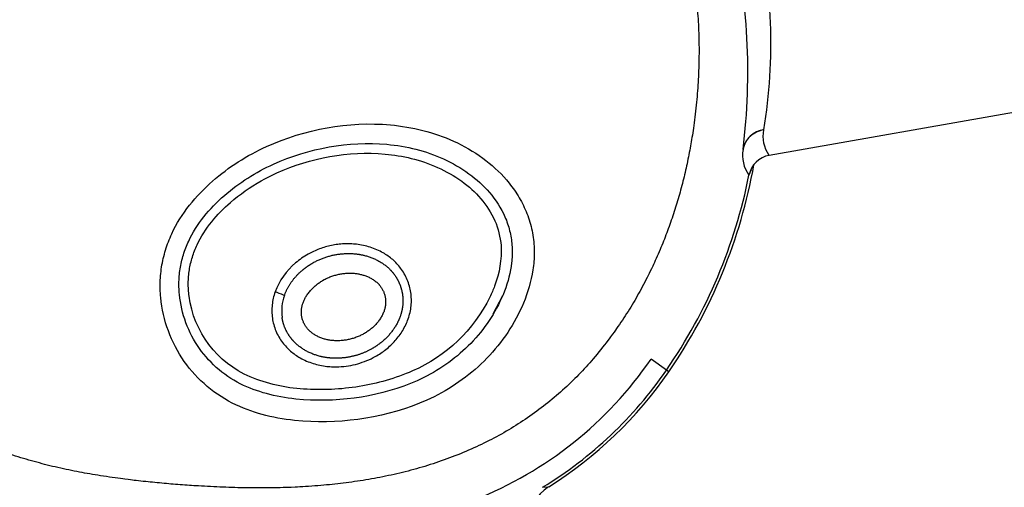
# Model space of a CAD drawing. Units: millimetres. Extents: x 154710 to 164572, y 6204 to 12773.
# Drawn here: x 158618 to 158676, y 9060 to 9087 of the extents above; entities that cross this region are included whole.
import ezdxf

# ---------------------------------------------------------------- set-up
doc = ezdxf.new("R2010")
doc.units = ezdxf.units.MM
doc.layers.add('DEFAULT', color=7, linetype='Continuous')
doc.layers.add('DiKom', color=7, linetype='Continuous')
doc.dimstyles.new('Qitele Minor', dxfattribs={"dimscale": 85, "dimtxt": 2.5, "dimasz": 2, "dimexe": 1.5, "dimexo": 0, "dimgap": 2, "dimtad": 1, "dimdec": 0, "dimrnd": 10, "dimzin": 1, "dimtxsty": 'Standard', "dimblk": 'OBLIQUE', "dimcen": 2, "dimdle": 1, "dimclrd": 256, "dimclre": 256, "dimclrt": 256, "dimadec": 0, "dimazin": 0, "dimtfac": 1, "dimtdec": 0, "dimtmove": 0, "dimatfit": 3, "dimldrblk": 'OBLIQUE', "dimfxl": 2, "dimfxlon": 1, "dimlwd": 40, "dimlwe": 30, "dimarcsym": 0})

# ---------------------------------------------------------------- blocks, each defined once
blk = doc.blocks.new('_Oblique')
at = {"color": 0, "linetype": 'ByBlock', "lineweight": -2}
blk.add_line((-0.5, -0.5), (0.5, 0.5), dxfattribs=at)
blk = doc.blocks.new('*D6')
at = {"layer": 'DEFAULT', "lineweight": 40, "transparency": 16777216}
for p, q in [((156307.698, 9434.727), (156307.698, 8764.727)), ((156307.698, 8764.727), (156307.698, 7835.393))]:
    blk.add_line(p, q, dxfattribs=at)
at = {"layer": 'DEFAULT', "lineweight": 30, "transparency": 16777216}
for p, q in [((156562.698, 9349.727), (156180.198, 9349.727)), ((156562.698, 8764.727), (156180.198, 8764.727))]:
    blk.add_line(p, q, dxfattribs=at)
at = {"layer": 'Defpoints', "color": 0, "transparency": 16777216}
for p in [(159490.087, 9349.727), (156307.698, 8764.727), (159490.087, 8764.727)]:
    blk.add_point(p, dxfattribs=at)
at = {"layer": 'DEFAULT', "lineweight": 40, "transparency": 16777216, "xscale": 170, "yscale": 170, "zscale": 170}
for p, rotation in [((156307.698, 9349.727), 90), ((156307.698, 8764.727), 270)]:
    blk.add_blockref('_Oblique', p, dxfattribs=dict(at, rotation=rotation))
at = {"layer": 'DEFAULT', "transparency": 16777216, "insert": (156040.016, 8215.06), "char_height": 187, "attachment_point": 5, "rotation": 90}
blk.add_mtext('585', dxfattribs=at)
blk = doc.blocks.new('*D7')
at = {"layer": 'DEFAULT', "lineweight": 30, "transparency": 16777216}
for p, q in [((158377.004, 11107.88), (158377.004, 11490.38)), ((161013.17, 11107.88), (161013.17, 11490.38))]:
    blk.add_line(p, q, dxfattribs=at)
at = {"layer": 'DEFAULT', "lineweight": 40, "transparency": 16777216}
blk.add_line((158292.004, 11362.88), (161098.17, 11362.88), dxfattribs=at)
at = {"layer": 'Defpoints', "color": 0, "transparency": 16777216}
for p in [(161013.17, 11362.88), (158377.004, 9057.227), (161013.17, 9057.227)]:
    blk.add_point(p, dxfattribs=at)
at = {"layer": 'DEFAULT', "lineweight": 40, "transparency": 16777216, "xscale": 170, "yscale": 170, "zscale": 170, "rotation": 180}
blk.add_blockref('_Oblique', (158377.004, 11362.88), dxfattribs=at)
at = {"layer": 'DEFAULT', "lineweight": 40, "transparency": 16777216, "xscale": 170, "yscale": 170, "zscale": 170}
blk.add_blockref('_Oblique', (161013.17, 11362.88), dxfattribs=at)
at = {"layer": 'DEFAULT', "transparency": 16777216, "insert": (159695.087, 11630.563), "char_height": 187, "attachment_point": 5}
blk.add_mtext('2636', dxfattribs=at)
blk = doc.blocks.new('ES-23201')
at = {"layer": 'DiKom', "color": 0, "lineweight": 25}
for p, q in [((158680.456, 9082.512), (158662.006, 9079.264)), ((158661.101, 9078.716), (158661.077, 9078.686)), ((158660.924, 9078.399), (158660.799, 9078.091)), ((158633.229, 9070.953), (158633.171, 9070.98)), ((158646.168, 9070.937), (158645.606, 9069.837)), ((158655.907, 9066.531), (158654.985, 9067.179)), ((158656.049, 9066.432), (158655.907, 9066.531)), ((158648.555, 9059.579), (158648.912, 9059.598))]:
    blk.add_line(p, q, dxfattribs=at)
for points in [[(158662.006, 9079.264, -0.20926), (158661.684, 9080.783, 0.102705), (158661.175, 9093.404)], [(158645.396, 9077.062, -0.074449), (158646.317, 9075.612), (158646.36, 9075.513), (158646.4, 9075.413), (158646.438, 9075.312), (158646.474, 9075.21), (158646.508, 9075.107), (158646.54, 9075.003), (158646.569, 9074.899), (158646.597, 9074.794), (158646.622, 9074.689), (158646.645, 9074.583), (158646.665, 9074.476), (158646.684, 9074.37), (158646.7, 9074.263), (158646.714, 9074.156), (158646.726, 9074.049), (158646.735, 9073.941), (158646.742, 9073.837), (158646.747, 9073.733), (158646.75, 9073.629), (158646.75, 9073.524), (158646.749, 9073.419), (158646.746, 9073.314), (158646.74, 9073.209), (158646.733, 9073.103), (158646.724, 9072.998), (158646.713, 9072.892), (158646.685, 9072.68), (158646.649, 9072.468), (158646.606, 9072.256), (158646.556, 9072.044), (158646.499, 9071.833), (158646.436, 9071.622), (158646.366, 9071.413), (158646.289, 9071.204), (158646.206, 9070.997), (158646.118, 9070.792), (158646.023, 9070.588), (158645.927, 9070.395), (158645.826, 9070.204), (158645.721, 9070.015), (158645.611, 9069.829), (158645.497, 9069.644), (158645.379, 9069.462), (158645.257, 9069.283), (158645.13, 9069.107), (158644.999, 9068.933), (158644.865, 9068.763), (158644.727, 9068.596), (158644.585, 9068.432), (158644.439, 9068.272), (158644.29, 9068.115), (158644.138, 9067.962), (158643.983, 9067.812), (158643.824, 9067.666), (158643.663, 9067.523), (158643.498, 9067.383), (158643.33, 9067.247), (158643.159, 9067.114), (158642.985, 9066.984), (158642.809, 9066.858), (158642.63, 9066.736), (158642.448, 9066.618), (158642.264, 9066.503), (158642.077, 9066.392), (158641.889, 9066.286), (158641.698, 9066.183), (158641.506, 9066.085), (158641.311, 9065.991), (158641.115, 9065.901), (158640.717, 9065.733), (158640.313, 9065.579), (158639.904, 9065.437), (158639.49, 9065.309), (158639.073, 9065.194), (158638.652, 9065.093), (158638.228, 9065.006), (158637.803, 9064.932), (158637.376, 9064.868), (158636.946, 9064.817), (158636.516, 9064.778), (158636.084, 9064.751), (158635.651, 9064.738), (158635.218, 9064.737), (158634.786, 9064.748), (158634.355, 9064.772), (158633.902, 9064.813), (158633.677, 9064.839), (158633.453, 9064.869), (158633.231, 9064.903), (158633.01, 9064.941), (158632.791, 9064.984), (158632.574, 9065.031), (158632.37, 9065.079), (158632.168, 9065.132), (158631.968, 9065.189), (158631.77, 9065.25), (158631.574, 9065.315), (158631.381, 9065.384), (158631.19, 9065.458), (158631.001, 9065.537), (158630.806, 9065.625), (158630.614, 9065.719), (158630.424, 9065.819), (158630.236, 9065.926), (158630.052, 9066.039), (158629.872, 9066.158), (158629.695, 9066.284), (158629.522, 9066.414), (158629.353, 9066.551), (158629.19, 9066.692), (158629.03, 9066.839), (158628.876, 9066.991), (158628.728, 9067.147), (158628.584, 9067.307), (158628.447, 9067.472), (158628.315, 9067.64), (158628.189, 9067.813), (158628.069, 9067.99), (158627.954, 9068.172), (158627.844, 9068.358), (158627.74, 9068.548), (158627.643, 9068.741), (158627.551, 9068.937), (158627.466, 9069.137), (158627.387, 9069.339), (158627.315, 9069.543), (158627.25, 9069.75), (158627.191, 9069.958), (158627.139, 9070.167), (158627.094, 9070.377), (158627.056, 9070.589), (158627.024, 9070.8), (158627, 9071.014), (158626.99, 9071.122), (158626.983, 9071.23), (158626.977, 9071.338), (158626.973, 9071.446), (158626.971, 9071.554), (158626.971, 9071.663), (158626.973, 9071.771), (158626.977, 9071.879), (158626.983, 9071.987), (158626.991, 9072.095), (158627.001, 9072.203), (158627.012, 9072.31), (158627.026, 9072.417), (158627.041, 9072.524), (158627.059, 9072.631), (158627.079, 9072.737), (158627.101, 9072.843), (158627.124, 9072.949), (158627.15, 9073.054), (158627.177, 9073.159), (158627.206, 9073.264), (158627.237, 9073.367), (158627.27, 9073.471), (158627.305, 9073.574), (158627.341, 9073.676), (158627.379, 9073.777), (158627.419, 9073.878), (158627.461, 9073.978), (158627.505, 9074.077), (158627.55, 9074.175), (158627.642, 9074.364), (158627.74, 9074.551), (158627.844, 9074.735), (158627.955, 9074.917), (158628.071, 9075.097), (158628.192, 9075.274), (158628.319, 9075.448), (158628.451, 9075.619), (158628.588, 9075.788), (158628.73, 9075.954), (158628.876, 9076.117), (158629.027, 9076.277), (158629.182, 9076.434), (158629.341, 9076.588), (158629.503, 9076.739), (158629.67, 9076.888), (158629.835, 9077.027), (158630.002, 9077.164), (158630.172, 9077.297), (158630.345, 9077.428), (158630.52, 9077.556), (158630.697, 9077.68), (158630.877, 9077.802), (158631.059, 9077.92), (158631.243, 9078.034), (158631.429, 9078.146), (158631.617, 9078.254), (158631.807, 9078.358), (158631.999, 9078.459), (158632.192, 9078.556), (158632.387, 9078.65), (158632.583, 9078.74), (158632.978, 9078.912), (158633.38, 9079.071), (158633.787, 9079.218), (158634.198, 9079.353), (158634.613, 9079.474), (158635.032, 9079.583), (158635.453, 9079.678), (158635.877, 9079.76), (158636.301, 9079.83), (158636.728, 9079.885), (158637.158, 9079.926), (158637.588, 9079.953), (158638.02, 9079.966), (158638.451, 9079.964), (158638.882, 9079.948), (158639.311, 9079.918), (158639.529, 9079.896), (158639.747, 9079.87), (158639.964, 9079.839), (158640.181, 9079.805), (158640.396, 9079.766), (158640.611, 9079.723), (158640.824, 9079.675), (158641.036, 9079.624), (158641.246, 9079.568), (158641.455, 9079.507), (158641.662, 9079.443), (158641.867, 9079.374), (158642.071, 9079.3), (158642.272, 9079.223), (158642.471, 9079.141), (158642.668, 9079.054), (158642.868, 9078.96), (158643.065, 9078.862), (158643.259, 9078.759), (158643.451, 9078.651), (158643.639, 9078.539), (158643.823, 9078.422), (158644.005, 9078.3), (158644.182, 9078.174), (158644.349, 9078.048), (158644.512, 9077.919), (158644.67, 9077.785), (158644.825, 9077.648), (158644.975, 9077.507), (158645.12, 9077.362), (158645.261, 9077.214), (158645.396, 9077.062)], [(158644.886, 9076.692, -0.07427), (158645.714, 9075.389, -0.084544), (158646.084, 9073.912, -0.107664), (158645.702, 9071.513, -0.022544), (158645.426, 9070.862, -0.176346), (158640.827, 9066.477, -0.064734), (158637.671, 9065.558, -0.058688), (158634.369, 9065.406, -0.08313), (158631.207, 9066.123, -0.265609), (158627.576, 9070.916), (158627.564, 9071.013), (158627.553, 9071.109), (158627.545, 9071.206), (158627.538, 9071.304), (158627.533, 9071.401), (158627.529, 9071.498), (158627.528, 9071.596), (158627.528, 9071.693), (158627.529, 9071.791), (158627.533, 9071.888), (158627.538, 9071.986), (158627.545, 9072.083), (158627.554, 9072.18), (158627.565, 9072.277), (158627.577, 9072.373), (158627.591, 9072.469), (158627.607, 9072.566), (158627.625, 9072.661), (158627.645, 9072.757), (158627.666, 9072.852), (158627.689, 9072.948), (158627.714, 9073.042), (158627.74, 9073.136), (158627.768, 9073.23), (158627.798, 9073.324), (158627.829, 9073.416), (158627.862, 9073.508), (158627.897, 9073.6), (158627.933, 9073.691), (158627.971, 9073.781), (158628.01, 9073.87), (158628.051, 9073.959), (158628.14, 9074.14), (158628.235, 9074.319), (158628.335, 9074.495), (158628.441, 9074.667), (158628.553, 9074.836), (158628.669, 9075.002), (158628.789, 9075.165), (158628.914, 9075.325), (158629.041, 9075.478), (158629.172, 9075.629), (158629.306, 9075.776), (158629.444, 9075.921), (158629.585, 9076.062), (158629.728, 9076.201), (158629.875, 9076.336), (158630.024, 9076.468), (158630.237, 9076.648), (158630.454, 9076.822), (158630.676, 9076.99), (158630.902, 9077.153), (158631.132, 9077.31), (158631.366, 9077.461), (158631.604, 9077.606), (158631.845, 9077.745), (158632.076, 9077.871), (158632.311, 9077.993), (158632.548, 9078.109), (158632.787, 9078.221), (158633.165, 9078.384), (158633.548, 9078.536), (158633.936, 9078.676), (158634.328, 9078.804), (158634.725, 9078.92), (158635.124, 9079.023), (158635.526, 9079.114), (158635.93, 9079.192), (158636.334, 9079.258), (158636.741, 9079.311), (158637.15, 9079.351), (158637.56, 9079.376), (158637.971, 9079.389), (158638.382, 9079.387), (158638.792, 9079.372), (158639.201, 9079.343), (158639.398, 9079.323), (158639.594, 9079.3), (158639.79, 9079.273), (158639.985, 9079.242), (158640.18, 9079.208), (158640.374, 9079.17), (158640.567, 9079.128), (158640.759, 9079.083), (158640.96, 9079.031), (158641.159, 9078.975), (158641.356, 9078.915), (158641.553, 9078.851), (158641.748, 9078.782), (158641.941, 9078.709), (158642.132, 9078.631), (158642.322, 9078.549), (158642.51, 9078.463), (158642.695, 9078.371), (158642.878, 9078.275), (158643.059, 9078.175), (158643.237, 9078.07), (158643.412, 9077.96), (158643.584, 9077.845), (158643.753, 9077.726), (158643.907, 9077.611), (158644.058, 9077.492), (158644.205, 9077.368), (158644.349, 9077.241), (158644.489, 9077.11), (158644.626, 9076.975), (158644.758, 9076.835), (158644.886, 9076.692)], [(158632.678, 9071.164), (158632.647, 9071.071), (158632.618, 9070.978), (158632.592, 9070.883), (158632.569, 9070.787), (158632.549, 9070.691), (158632.532, 9070.594), (158632.517, 9070.496), (158632.505, 9070.398), (158632.497, 9070.3), (158632.491, 9070.201), (158632.488, 9070.103), (158632.488, 9070.004), (158632.49, 9069.906), (158632.496, 9069.808), (158632.504, 9069.71), (158632.515, 9069.613), (158632.531, 9069.516), (158632.549, 9069.419), (158632.571, 9069.323), (158632.596, 9069.226), (158632.624, 9069.131), (158632.655, 9069.036), (158632.689, 9068.942), (158632.726, 9068.85), (158632.766, 9068.758), (158632.808, 9068.668), (158632.854, 9068.58), (158632.902, 9068.493), (158632.953, 9068.407), (158633.007, 9068.324), (158633.063, 9068.243), (158633.121, 9068.164), (158633.175, 9068.095), (158633.23, 9068.027), (158633.287, 9067.961), (158633.346, 9067.897), (158633.407, 9067.834), (158633.469, 9067.773), (158633.533, 9067.714), (158633.598, 9067.656), (158633.665, 9067.6), (158633.733, 9067.545), (158633.803, 9067.492), (158633.873, 9067.441), (158633.946, 9067.392), (158634.019, 9067.344), (158634.093, 9067.299), (158634.169, 9067.254), (158634.26, 9067.204), (158634.353, 9067.156), (158634.447, 9067.111), (158634.542, 9067.068), (158634.639, 9067.028), (158634.736, 9066.99), (158634.835, 9066.954), (158634.934, 9066.922), (158635.034, 9066.891), (158635.135, 9066.864), (158635.236, 9066.838), (158635.339, 9066.815), (158635.441, 9066.795), (158635.544, 9066.777), (158635.648, 9066.762), (158635.752, 9066.749), (158635.841, 9066.74), (158635.93, 9066.733), (158636.019, 9066.727), (158636.109, 9066.723), (158636.198, 9066.721), (158636.288, 9066.721), (158636.377, 9066.722), (158636.467, 9066.725), (158636.607, 9066.733), (158636.747, 9066.745), (158636.887, 9066.762), (158637.027, 9066.782), (158637.166, 9066.807), (158637.305, 9066.835), (158637.443, 9066.868), (158637.58, 9066.904), (158637.716, 9066.945), (158637.85, 9066.989), (158637.983, 9067.037), (158638.115, 9067.089), (158638.245, 9067.145), (158638.373, 9067.204), (158638.498, 9067.267), (158638.622, 9067.333), (158638.704, 9067.38), (158638.786, 9067.429), (158638.867, 9067.479), (158638.946, 9067.531), (158639.024, 9067.584), (158639.102, 9067.64), (158639.178, 9067.696), (158639.253, 9067.754), (158639.327, 9067.814), (158639.399, 9067.876), (158639.47, 9067.939), (158639.54, 9068.003), (158639.608, 9068.069), (158639.675, 9068.136), (158639.74, 9068.205), (158639.804, 9068.275), (158639.866, 9068.347), (158639.927, 9068.419), (158639.986, 9068.494), (158640.043, 9068.569), (158640.098, 9068.646), (158640.152, 9068.724), (158640.203, 9068.803), (158640.253, 9068.883), (158640.301, 9068.965), (158640.346, 9069.048), (158640.39, 9069.132), (158640.432, 9069.217), (158640.471, 9069.302), (158640.508, 9069.389), (158640.543, 9069.477), (158640.576, 9069.566), (158640.608, 9069.659), (158640.637, 9069.753), (158640.663, 9069.848), (158640.686, 9069.944), (158640.706, 9070.041), (158640.724, 9070.139), (158640.738, 9070.237), (158640.75, 9070.336), (158640.758, 9070.435), (158640.764, 9070.534), (158640.766, 9070.634), (158640.766, 9070.733), (158640.762, 9070.832), (158640.756, 9070.93), (158640.746, 9071.028), (158640.734, 9071.125), (158640.717, 9071.222), (158640.698, 9071.319), (158640.676, 9071.415), (158640.651, 9071.511), (158640.623, 9071.606), (158640.592, 9071.701), (158640.558, 9071.794), (158640.521, 9071.887), (158640.481, 9071.978), (158640.438, 9072.068), (158640.393, 9072.157), (158640.345, 9072.244), (158640.294, 9072.329), (158640.241, 9072.412), (158640.186, 9072.494), (158640.128, 9072.573), (158640.075, 9072.642), (158640.02, 9072.71), (158639.964, 9072.776), (158639.905, 9072.84), (158639.845, 9072.903), (158639.783, 9072.964), (158639.72, 9073.023), (158639.655, 9073.08), (158639.589, 9073.136), (158639.521, 9073.191), (158639.452, 9073.243), (158639.381, 9073.294), (158639.31, 9073.343), (158639.237, 9073.391), (158639.163, 9073.436), (158639.088, 9073.48), (158638.997, 9073.531), (158638.904, 9073.579), (158638.809, 9073.624), (158638.714, 9073.667), (158638.618, 9073.708), (158638.52, 9073.745), (158638.422, 9073.781), (158638.322, 9073.814), (158638.222, 9073.844), (158638.121, 9073.872), (158638.02, 9073.898), (158637.918, 9073.921), (158637.815, 9073.941), (158637.712, 9073.96), (158637.609, 9073.976), (158637.505, 9073.989), (158637.414, 9073.998), (158637.323, 9074.005), (158637.231, 9074.011), (158637.138, 9074.015), (158637.046, 9074.017), (158636.953, 9074.017), (158636.86, 9074.015), (158636.767, 9074.012), (158636.674, 9074.007), (158636.581, 9074), (158636.488, 9073.991), (158636.395, 9073.98), (158636.303, 9073.968), (158636.21, 9073.953), (158636.118, 9073.937), (158636.026, 9073.919), (158635.934, 9073.9), (158635.843, 9073.878), (158635.752, 9073.855), (158635.662, 9073.83), (158635.573, 9073.803), (158635.484, 9073.775), (158635.395, 9073.745), (158635.308, 9073.713), (158635.221, 9073.679), (158635.135, 9073.644), (158635.05, 9073.608), (158634.966, 9073.569), (158634.882, 9073.53), (158634.8, 9073.488), (158634.719, 9073.446), (158634.638, 9073.402), (158634.54, 9073.345), (158634.443, 9073.286), (158634.347, 9073.224), (158634.252, 9073.161), (158634.159, 9073.095), (158634.068, 9073.026), (158633.979, 9072.956), (158633.891, 9072.883, 0.131088), (158632.679, 9071.167)], [(158634.339, 9070.526), (158634.357, 9070.574), (158634.376, 9070.622), (158634.397, 9070.67), (158634.418, 9070.717), (158634.441, 9070.763), (158634.466, 9070.809), (158634.491, 9070.854), (158634.517, 9070.898), (158634.549, 9070.95), (158634.583, 9071.001), (158634.618, 9071.051), (158634.654, 9071.1), (158634.691, 9071.148), (158634.73, 9071.196), (158634.769, 9071.242), (158634.81, 9071.288), (158634.85, 9071.331), (158634.891, 9071.373), (158634.932, 9071.414), (158634.975, 9071.454), (158635.019, 9071.494), (158635.063, 9071.532), (158635.108, 9071.57), (158635.154, 9071.607), (158635.2, 9071.642), (158635.247, 9071.677), (158635.295, 9071.711), (158635.344, 9071.744), (158635.393, 9071.776), (158635.443, 9071.807), (158635.493, 9071.837), (158635.597, 9071.896), (158635.65, 9071.924), (158635.704, 9071.951), (158635.759, 9071.977), (158635.814, 9072.003), (158635.87, 9072.027), (158635.926, 9072.05), (158635.983, 9072.072), (158636.04, 9072.094), (158636.098, 9072.114), (158636.157, 9072.133), (158636.215, 9072.15), (158636.275, 9072.167), (158636.334, 9072.183), (158636.394, 9072.197), (158636.454, 9072.21), (158636.514, 9072.222), (158636.575, 9072.233), (158636.635, 9072.243), (158636.696, 9072.251), (158636.757, 9072.259), (158636.818, 9072.265), (158636.879, 9072.27), (158636.94, 9072.274), (158637.001, 9072.276), (158637.062, 9072.278), (158637.123, 9072.278), (158637.184, 9072.277), (158637.245, 9072.275), (158637.305, 9072.272), (158637.365, 9072.268), (158637.425, 9072.262), (158637.479, 9072.255), (158637.532, 9072.248), (158637.585, 9072.239), (158637.638, 9072.229), (158637.691, 9072.218), (158637.744, 9072.207), (158637.796, 9072.194), (158637.849, 9072.18), (158637.9, 9072.165), (158637.952, 9072.149), (158638.003, 9072.132), (158638.054, 9072.114), (158638.104, 9072.095), (158638.154, 9072.075), (158638.203, 9072.053), (158638.252, 9072.031), (158638.301, 9072.006), (158638.35, 9071.981), (158638.398, 9071.955), (158638.445, 9071.927), (158638.491, 9071.898), (158638.536, 9071.868), (158638.581, 9071.836), (158638.625, 9071.803), (158638.667, 9071.769), (158638.709, 9071.734), (158638.749, 9071.697), (158638.788, 9071.659), (158638.826, 9071.62), (158638.844, 9071.6), (158638.862, 9071.579), (158638.88, 9071.558), (158638.897, 9071.537), (158638.914, 9071.516), (158638.931, 9071.494), (158638.959, 9071.455), (158638.986, 9071.416), (158639.012, 9071.375), (158639.036, 9071.334), (158639.059, 9071.292), (158639.081, 9071.249), (158639.102, 9071.205), (158639.121, 9071.161), (158639.139, 9071.116), (158639.156, 9071.07), (158639.171, 9071.025), (158639.185, 9070.978), (158639.197, 9070.932), (158639.207, 9070.885), (158639.217, 9070.838), (158639.225, 9070.791), (158639.23, 9070.743), (158639.234, 9070.695), (158639.237, 9070.647), (158639.239, 9070.598), (158639.239, 9070.549), (158639.237, 9070.5), (158639.234, 9070.452), (158639.229, 9070.403), (158639.223, 9070.354), (158639.216, 9070.306), (158639.207, 9070.258), (158639.196, 9070.211), (158639.185, 9070.163), (158639.171, 9070.117), (158639.157, 9070.071), (158639.141, 9070.025), (158639.121, 9069.971), (158639.099, 9069.917), (158639.076, 9069.864), (158639.051, 9069.811), (158639.025, 9069.76), (158638.997, 9069.709), (158638.968, 9069.658), (158638.938, 9069.609), (158638.907, 9069.56), (158638.874, 9069.512), (158638.84, 9069.465), (158638.805, 9069.419), (158638.769, 9069.373), (158638.732, 9069.328), (158638.694, 9069.284), (158638.655, 9069.241), (158638.616, 9069.199), (158638.576, 9069.158), (158638.534, 9069.118), (158638.492, 9069.079), (158638.449, 9069.04), (158638.406, 9069.003), (158638.362, 9068.966), (158638.317, 9068.93), (158638.271, 9068.895), (158638.224, 9068.861), (158638.177, 9068.828), (158638.13, 9068.796), (158638.081, 9068.765), (158638.033, 9068.735), (158637.983, 9068.705), (158637.933, 9068.677), (158637.88, 9068.648), (158637.827, 9068.619), (158637.772, 9068.592), (158637.717, 9068.566), (158637.662, 9068.541), (158637.605, 9068.517), (158637.549, 9068.494), (158637.491, 9068.472), (158637.434, 9068.451), (158637.375, 9068.431), (158637.317, 9068.412), (158637.258, 9068.394), (158637.198, 9068.378), (158637.138, 9068.362), (158637.078, 9068.348), (158637.018, 9068.335), (158636.957, 9068.323), (158636.896, 9068.312), (158636.835, 9068.302), (158636.774, 9068.294), (158636.713, 9068.287), (158636.652, 9068.281), (158636.59, 9068.276), (158636.529, 9068.272), (158636.468, 9068.269), (158636.406, 9068.268), (158636.345, 9068.268), (158636.284, 9068.269), (158636.223, 9068.271), (158636.163, 9068.274), (158636.102, 9068.279), (158636.042, 9068.284), (158635.987, 9068.291), (158635.931, 9068.299), (158635.876, 9068.308), (158635.821, 9068.318), (158635.767, 9068.329), (158635.712, 9068.342), (158635.658, 9068.355), (158635.605, 9068.37), (158635.551, 9068.386), (158635.498, 9068.403), (158635.446, 9068.422), (158635.394, 9068.441), (158635.342, 9068.462), (158635.291, 9068.484), (158635.24, 9068.507), (158635.19, 9068.532), (158635.143, 9068.556), (158635.097, 9068.581), (158635.052, 9068.608), (158635.007, 9068.635), (158634.963, 9068.664), (158634.92, 9068.694), (158634.877, 9068.725), (158634.836, 9068.757), (158634.795, 9068.791), (158634.756, 9068.825), (158634.717, 9068.861), (158634.68, 9068.898), (158634.643, 9068.936), (158634.609, 9068.976), (158634.575, 9069.016), (158634.542, 9069.058), (158634.515, 9069.095), (158634.488, 9069.134), (158634.463, 9069.173), (158634.439, 9069.214), (158634.416, 9069.255), (158634.394, 9069.297), (158634.373, 9069.34), (158634.354, 9069.383), (158634.337, 9069.427), (158634.321, 9069.471), (158634.306, 9069.516), (158634.292, 9069.562), (158634.28, 9069.607), (158634.27, 9069.653), (158634.261, 9069.699), (158634.254, 9069.745, -0.11492), (158634.339, 9070.526)]]:
    blk.add_lwpolyline(points, format="xyb", dxfattribs=at)
blk.add_lwpolyline([(158646.409, 9077.805), (158646.493, 9077.706), (158646.576, 9077.606), (158646.656, 9077.504), (158646.734, 9077.401), (158646.811, 9077.296), (158646.886, 9077.189), (158646.959, 9077.082), (158647.029, 9076.973), (158647.098, 9076.862), (158647.165, 9076.75), (158647.229, 9076.638), (158647.292, 9076.524), (158647.352, 9076.409), (158647.41, 9076.293), (158647.466, 9076.176), (158647.519, 9076.058), (158647.572, 9075.936), (158647.621, 9075.812), (158647.668, 9075.688), (158647.713, 9075.562), (158647.755, 9075.436), (158647.794, 9075.308), (158647.831, 9075.18), (158647.865, 9075.05), (158647.896, 9074.921), (158647.924, 9074.79), (158647.95, 9074.659), (158647.973, 9074.528), (158647.993, 9074.396), (158648.01, 9074.264), (158648.024, 9074.132), (158648.036, 9073.999), (158648.045, 9073.871), (158648.05, 9073.743), (158648.054, 9073.615), (158648.055, 9073.488), (158648.053, 9073.36), (158648.049, 9073.232), (158648.043, 9073.104), (158648.034, 9072.977), (158648.023, 9072.85), (158648.009, 9072.723), (158647.993, 9072.596), (158647.976, 9072.469), (158647.933, 9072.217), (158647.882, 9071.967), (158647.824, 9071.718), (158647.757, 9071.47), (158647.683, 9071.225), (158647.601, 9070.982), (158647.513, 9070.742), (158647.418, 9070.504), (158647.317, 9070.269), (158647.21, 9070.037), (158647.101, 9069.819), (158646.988, 9069.603), (158646.869, 9069.389), (158646.745, 9069.178), (158646.616, 9068.969), (158646.482, 9068.763), (158646.344, 9068.561), (158646.201, 9068.361), (158646.053, 9068.165), (158645.901, 9067.972), (158645.745, 9067.783), (158645.584, 9067.598), (158645.419, 9067.416), (158645.251, 9067.239), (158645.079, 9067.066), (158644.903, 9066.897), (158644.725, 9066.732), (158644.543, 9066.571), (158644.358, 9066.414), (158644.17, 9066.261), (158643.978, 9066.111), (158643.782, 9065.965), (158643.584, 9065.823), (158643.383, 9065.686), (158643.179, 9065.553), (158642.972, 9065.424), (158642.763, 9065.299), (158642.551, 9065.179), (158642.337, 9065.064), (158642.121, 9064.953), (158641.903, 9064.847), (158641.683, 9064.745), (158641.247, 9064.561), (158640.805, 9064.391), (158640.357, 9064.235), (158639.905, 9064.093), (158639.447, 9063.966), (158638.986, 9063.855), (158638.523, 9063.758), (158638.057, 9063.676), (158637.594, 9063.606), (158637.129, 9063.55), (158636.663, 9063.507), (158636.195, 9063.478), (158635.726, 9063.463), (158635.257, 9063.462), (158634.789, 9063.475), (158634.322, 9063.501), (158633.829, 9063.545), (158633.583, 9063.574), (158633.337, 9063.607), (158633.093, 9063.644), (158632.849, 9063.687), (158632.606, 9063.734), (158632.364, 9063.786), (158632.136, 9063.841), (158631.91, 9063.9), (158631.685, 9063.964), (158631.461, 9064.033), (158631.24, 9064.107), (158631.02, 9064.187), (158630.802, 9064.272), (158630.586, 9064.362), (158630.357, 9064.465), (158630.131, 9064.577), (158629.907, 9064.695), (158629.688, 9064.822), (158629.471, 9064.955), (158629.259, 9065.096), (158629.052, 9065.244), (158628.849, 9065.398), (158628.651, 9065.559), (158628.459, 9065.726), (158628.272, 9065.899), (158628.092, 9066.078), (158627.917, 9066.262), (158627.749, 9066.452), (158627.588, 9066.646), (158627.434, 9066.844), (158627.286, 9067.048), (158627.145, 9067.258), (158627.01, 9067.472), (158626.881, 9067.692), (158626.76, 9067.915), (158626.645, 9068.143), (158626.538, 9068.375), (158626.438, 9068.61), (158626.345, 9068.849), (158626.261, 9069.09), (158626.184, 9069.333), (158626.115, 9069.579), (158626.055, 9069.825), (158626.002, 9070.074), (158625.957, 9070.322), (158625.921, 9070.572), (158625.891, 9070.829), (158625.88, 9070.958), (158625.871, 9071.087), (158625.864, 9071.217), (158625.86, 9071.347), (158625.858, 9071.477), (158625.858, 9071.607), (158625.861, 9071.736), (158625.866, 9071.866), (158625.873, 9071.996), (158625.882, 9072.125), (158625.894, 9072.254), (158625.908, 9072.383), (158625.924, 9072.512), (158625.943, 9072.64), (158625.964, 9072.767), (158625.988, 9072.894), (158626.014, 9073.021), (158626.042, 9073.148), (158626.072, 9073.274), (158626.105, 9073.4), (158626.139, 9073.525), (158626.176, 9073.649), (158626.215, 9073.773), (158626.257, 9073.896), (158626.3, 9074.018), (158626.346, 9074.14), (158626.393, 9074.26), (158626.443, 9074.38), (158626.495, 9074.498), (158626.549, 9074.616), (158626.657, 9074.84), (158626.773, 9075.06), (158626.895, 9075.276), (158627.023, 9075.489), (158627.157, 9075.697), (158627.298, 9075.902), (158627.443, 9076.103), (158627.594, 9076.3), (158627.751, 9076.493), (158627.912, 9076.682), (158628.077, 9076.868), (158628.247, 9077.049), (158628.421, 9077.226), (158628.598, 9077.399), (158628.78, 9077.568), (158628.964, 9077.733), (158629.145, 9077.888), (158629.33, 9078.039), (158629.517, 9078.187), (158629.707, 9078.332), (158629.9, 9078.474), (158630.095, 9078.612), (158630.293, 9078.746), (158630.494, 9078.877), (158630.697, 9079.004), (158630.902, 9079.127), (158631.109, 9079.247), (158631.318, 9079.362), (158631.53, 9079.474), (158631.743, 9079.582), (158631.958, 9079.685), (158632.174, 9079.785), (158632.605, 9079.973), (158633.042, 9080.148), (158633.486, 9080.309), (158633.934, 9080.456), (158634.387, 9080.588), (158634.843, 9080.707), (158635.303, 9080.81), (158635.764, 9080.899), (158636.229, 9080.975), (158636.697, 9081.036), (158637.167, 9081.081), (158637.639, 9081.11), (158638.111, 9081.123), (158638.583, 9081.121), (158639.054, 9081.103), (158639.524, 9081.07), (158639.766, 9081.046), (158640.007, 9081.016), (158640.247, 9080.983), (158640.487, 9080.944), (158640.727, 9080.901), (158640.965, 9080.853), (158641.202, 9080.801), (158641.438, 9080.743), (158641.673, 9080.681), (158641.906, 9080.613), (158642.138, 9080.541), (158642.368, 9080.464), (158642.597, 9080.381), (158642.823, 9080.294), (158643.047, 9080.201), (158643.27, 9080.104), (158643.496, 9079.998), (158643.72, 9079.886), (158643.941, 9079.769), (158644.159, 9079.646), (158644.374, 9079.518), (158644.585, 9079.384), (158644.793, 9079.245), (158644.997, 9079.1), (158645.189, 9078.956), (158645.377, 9078.806), (158645.56, 9078.652), (158645.74, 9078.492), (158645.914, 9078.328), (158646.084, 9078.158), (158646.25, 9077.984), (158646.409, 9077.805)], dxfattribs=at)
for centre, radius, start, end in [((158622.816, 9084.219), 37.915, 353.02614, 12.98714), ((158661.908, 9079.268), 1.519, 98.54909, 133.24092), ((158661.908, 9079.285), 1.519, 98.51359, 133.15299), ((158661.823, 9079.376), 1.394, 133.15943, 169.74938), ((158662.385, 9079.255), 1.968, 169.49278, 216.24518), ((158661.792, 9079.376), 1.362, 169.8713, 169.94295), ((158630.075, 9084.284), 31.517, 325.49868, 349.81249), ((158662.268, 9077.785), 1.501, 100.04044, 168.24612), ((158661.886, 9078.022), 1.042, 153.07903, 158.66307), ((158630.293, 9084.184), 31.108, 325.42728, 348.70537), ((158629.9, 9063.052), 8.577, 67.57779, 71.09765), ((158635.897, 9070.016), 2.828, 160.64075, 187.29158), ((158636.172, 9080.072), 22.807, 291.49883, 325.57692), ((158635.785, 9080.447), 24.466, 301.46528, 325.33516), ((158635.701, 9080.537), 24.759, 302.24811, 325.2701), ((158650.111, 9057.63), 2.305, 121.36024, 249.07342)]:
    blk.add_arc(centre, radius, start, end, dxfattribs=at)
for points, knots in [([(158688.35, 9079.866), (158688.903, 9080.268), (158689.96, 9081.164), (158691.861, 9083.323), (158693.691, 9086.682), (158695.043, 9091.604), (158695.401, 9095.196), (158695.49, 9097.183), (158695.627, 9100.366), (158695.437, 9105.652), (158694.663, 9113.417), (158692.95, 9126.871), (158690.27, 9141.766), (158685.635, 9157.034), (158681.915, 9166.396), (158677.688, 9174.605), (158670.825, 9185.004), (158659.64, 9197.235), (158642.958, 9209.899), (158627.167, 9218.445), (158612.824, 9224.202), (158604.97, 9226.808), (158600.519, 9228.219)], [0, 0, 0, 0, 2.050901, 4.151049, 8.596497, 13.427193, 19.39535, 19.39535, 19.39535, 28.949293, 35.243802, 42.798081, 69.653396, 80.551313, 90.613631, 99.849631, 108.215187, 127.927676, 149.33771, 170.830389, 181.65402, 195.658597, 195.658597, 195.658597, 195.658597]), ([(158674.63, 9093.778), (158675.813, 9091.879), (158676.998, 9089.983), (158678.187, 9088.088), (158678.721, 9087.233), (158679.229, 9086.454), (158679.878, 9085.404), (158680.074, 9085.082), (158680.41, 9084.521), (158680.551, 9084.279), (158680.624, 9084.123), (158680.661, 9084.044), (158680.726, 9083.883), (158680.799, 9083.588), (158680.836, 9083.241), (158680.705, 9082.849), (158680.552, 9082.625), (158680.456, 9082.512)], [0, 0, 0, 0, 6.709821, 6.709821, 6.709821, 7.209821, 7.209821, 7.459821, 7.459821, 7.709821, 7.709821, 7.709821, 7.972264, 8.223376, 8.630443, 8.998374, 9.441265, 9.441265, 9.441265, 9.441265])]:
    blk.add_open_spline(points, degree=3, knots=knots, dxfattribs=at)
for points, weights, knots in [([(158600.578, 9228.233), (158600.675, 9228.202), (158600.772, 9228.172), (158600.87, 9228.141), (158602.188, 9227.722), (158603.504, 9227.298), (158604.817, 9226.867), (158609.252, 9225.43), (158613.639, 9223.854), (158617.975, 9222.143), (158619.919, 9221.368), (158621.848, 9220.555), (158623.76, 9219.704), (158625.678, 9218.849), (158627.576, 9217.953), (158629.455, 9217.015), (158630.367, 9216.559), (158631.274, 9216.093), (158632.176, 9215.618), (158633.077, 9215.142), (158633.974, 9214.656), (158634.865, 9214.161), (158636.745, 9213.115), (158638.601, 9212.026), (158640.431, 9210.895), (158642.442, 9209.654), (158644.42, 9208.36), (158646.364, 9207.016), (158648.313, 9205.669), (158650.224, 9204.269), (158652.096, 9202.818), (158653.98, 9201.357), (158655.819, 9199.842), (158657.613, 9198.272), (158659.413, 9196.698), (158661.162, 9195.065), (158662.858, 9193.378), (158664.642, 9191.602), (158666.36, 9189.762), (158668.008, 9187.86), (158669.664, 9185.948), (158671.242, 9183.97), (158672.738, 9181.931), (158674.275, 9179.835), (158675.716, 9177.671), (158677.057, 9175.444), (158677.669, 9174.427), (158678.258, 9173.397), (158678.825, 9172.355), (158679.39, 9171.317), (158679.934, 9170.268), (158680.456, 9169.209), (158681.154, 9167.794), (158681.817, 9166.364), (158682.446, 9164.917), (158683.07, 9163.479), (158683.664, 9162.027), (158684.226, 9160.563), (158686.19, 9155.458), (158687.777, 9150.262), (158689.107, 9145.035), (158689.763, 9142.449), (158690.363, 9139.85), (158690.906, 9137.238), (158691.446, 9134.638), (158691.939, 9132.029), (158692.385, 9129.411), (158692.732, 9127.384), (158693.055, 9125.352), (158693.354, 9123.317), (158693.652, 9121.288), (158693.931, 9119.256), (158694.191, 9117.222), (158694.383, 9115.727), (158694.563, 9114.23), (158694.73, 9112.732), (158694.814, 9111.979), (158694.894, 9111.223), (158694.969, 9110.464), (158695.045, 9109.703), (158695.115, 9108.942), (158695.179, 9108.18), (158695.275, 9107.055), (158695.355, 9105.928), (158695.419, 9104.8), (158695.485, 9103.656), (158695.529, 9102.511), (158695.552, 9101.365), (158695.571, 9100.359), (158695.569, 9099.352), (158695.545, 9098.345), (158695.52, 9097.314), (158695.466, 9096.283), (158695.381, 9095.255), (158695.316, 9094.477), (158695.23, 9093.701), (158695.121, 9092.928), (158695.009, 9092.127), (158694.868, 9091.331), (158694.697, 9090.54), (158694.512, 9089.683), (158694.284, 9088.836), (158694.014, 9088.002), (158693.755, 9087.202), (158693.447, 9086.42), (158693.092, 9085.658), (158692.746, 9084.916), (158692.346, 9084.201), (158691.896, 9083.517), (158691.477, 9082.881), (158691.01, 9082.28), (158690.499, 9081.715), (158689.958, 9081.121), (158689.369, 9080.575), (158688.736, 9080.08), (158688.517, 9079.909), (158688.292, 9079.744), (158688.063, 9079.586)], [1, 1, 1, 1, 0.999992638491, 0.999992638491, 1, 0.999676136803, 0.999676136803, 1, 0.999867372049, 0.999867372049, 1, 0.999838587358, 0.999838587358, 1, 0.999959398144, 0.999959398144, 1, 0.999959655676, 0.999959655676, 1, 0.999823321497, 0.999823321497, 1, 0.999778358736, 0.999778358736, 1, 0.99974955022, 0.99974955022, 1, 0.99970787892, 0.99970787892, 1, 0.999654451632, 0.999654451632, 1, 0.999544773711, 0.999544773711, 1, 0.999451390837, 0.999451390837, 1, 0.999311750884, 0.999311750884, 1, 0.99984828341, 0.99984828341, 1, 0.99986650746, 0.99986650746, 1, 0.999805306243, 0.999805306243, 1, 0.999845073428, 0.999845073428, 1, 1, 1, 1, 0.999841286457, 0.999841286457, 1, 0.999891910851, 0.999891910851, 1, 0.999955266459, 0.999955266459, 1, 0.999969541459, 0.999969541459, 1, 0.999976898383, 0.999976898383, 1, 1, 1, 1, 0.999982082271, 0.999982082271, 1, 0.999935664725, 0.999935664725, 1, 0.999881029956, 0.999881029956, 1, 0.999840728125, 0.999840728125, 1, 0.999712568437, 0.999712568437, 1, 0.999730592184, 0.999730592184, 1, 0.999544709699, 0.999544709699, 1, 0.999138966147, 0.999138966147, 1, 0.998729263714, 0.998729263714, 1, 0.998229195887, 0.998229195887, 1, 0.998037545155, 0.998037545155, 1, 0.997632342238, 0.997632342238, 1, 0.999714020878, 0.999714020878, 1], [105.550572, 105.550572, 105.550572, 105.550572, 105.854458, 105.854458, 105.854458, 110.002447, 110.002447, 110.002447, 123.984475, 123.984475, 123.984475, 130.263043, 130.263043, 130.263043, 136.561405, 136.561405, 136.561405, 139.620267, 139.620267, 139.620267, 142.679181, 142.679181, 142.679181, 149.132333, 149.132333, 149.132333, 156.222127, 156.222127, 156.222127, 163.328025, 163.328025, 163.328025, 170.477215, 170.477215, 170.477215, 177.652367, 177.652367, 177.652367, 185.202403, 185.202403, 185.202403, 192.78877, 192.78877, 192.78877, 200.585042, 200.585042, 200.585042, 204.144612, 204.144612, 204.144612, 207.688458, 207.688458, 207.688458, 212.418842, 212.418842, 212.418842, 217.123358, 217.123358, 217.123358, 232.821072, 232.821072, 232.821072, 240.823992, 240.823992, 240.823992, 248.789408, 248.789408, 248.789408, 254.960062, 254.960062, 254.960062, 261.11227, 261.11227, 261.11227, 265.634512, 265.634512, 265.634512, 267.855167, 267.855167, 267.855167, 270.148395, 270.148395, 270.148395, 273.536927, 273.536927, 273.536927, 276.974718, 276.974718, 276.974718, 279.995432, 279.995432, 279.995432, 283.090024, 283.090024, 283.090024, 285.432106, 285.432106, 285.432106, 287.857871, 287.857871, 287.857871, 290.487854, 290.487854, 290.487854, 293.007538, 293.007538, 293.007538, 295.462399, 295.462399, 295.462399, 297.744376, 297.744376, 297.744376, 300.15182, 300.15182, 300.15182, 300.986381, 300.986381, 300.986381, 300.986381]), ([(158649.134, 9105.925), (158651.578, 9103.605), (158653.569, 9100.887), (158655.045, 9097.857), (158657.303, 9093.238), (158658.159, 9088.021), (158657.726, 9082.906), (158657.678, 9082.32), (158657.154, 9077.347), (158655.435, 9072.508), (158652.892, 9068.919), (158652.436, 9068.276), (158650.856, 9066.242), (158647.502, 9063.281), (158644.13, 9061.684), (158642.405, 9061.095), (158641.35, 9060.729), (158636.185, 9059.378), (158630.925, 9059.432), (158626.815, 9059.747), (158624.455, 9059.939), (158619.438, 9060.536), (158614.494, 9062.293), (158612.149, 9063.805), (158610.349, 9064.96), (158606.671, 9068.351), (158604.216, 9072.618), (158603.04, 9075.178), (158602.972, 9075.326), (158602.905, 9075.475), (158602.839, 9075.623)], [1, 0.989335047259, 0.989335047259, 1, 1, 1, 1, 1, 1, 1, 1, 1, 1, 1, 1, 1, 1, 1, 1, 1, 1, 1, 1, 1, 1, 1, 1, 1, 1, 1, 1], [0, 0, 0, 0, 10.054895, 10.054895, 10.054895, 11.349986, 11.349986, 11.349986, 11.497698, 12.611495, 12.611495, 12.611495, 12.81098, 13.267196, 13.723158, 13.723158, 13.723158, 14.00208, 15.057505, 15.057505, 15.057505, 15.661656, 16.347976, 16.347976, 16.347976, 16.875176, 17.589945, 17.589945, 17.589945, 17.631301, 17.631301, 17.631301, 17.631301]), ([(158633.229, 9070.953), (158633.445, 9071.534), (158633.803, 9072.04), (158634.279, 9072.437), (158634.484, 9072.61), (158634.705, 9072.764), (158634.939, 9072.895), (158635.718, 9073.333), (158636.593, 9073.514), (158637.481, 9073.419), (158637.967, 9073.363), (158638.843, 9073.091), (158639.504, 9072.527), (158639.736, 9072.217), (158640.001, 9071.862), (158640.171, 9071.454), (158640.237, 9071.016), (158640.299, 9070.577), (158640.253, 9070.135), (158640.103, 9069.718), (158639.961, 9069.315), (158639.496, 9068.556), (158638.787, 9067.995), (158638.393, 9067.776), (158637.803, 9067.448), (158637.153, 9067.265), (158636.479, 9067.234), (158636.268, 9067.225), (158636.057, 9067.232), (158635.847, 9067.255), (158635.363, 9067.308), (158634.49, 9067.581), (158633.825, 9068.148), (158633.592, 9068.459), (158633.324, 9068.811), (158633.154, 9069.219), (158633.092, 9069.657)], [1, 0.97753875644, 0.97753875644, 1, 0.996837495843, 0.996837495843, 1, 0.968361780062, 0.968361780062, 1, 1, 1, 1, 1, 0.979830937884, 0.979830937884, 1, 0.98047064625, 0.98047064625, 1, 1, 1, 1, 1, 0.982404683387, 0.982404683387, 1, 0.998038722639, 0.998038722639, 1, 1, 1, 1, 1, 0.978676546438, 0.978676546438, 1], [0, 0, 0, 0, 1.838146, 1.838146, 1.838146, 2.642826, 2.642826, 2.642826, 5.280055, 5.280055, 5.280055, 6.738205, 7.948835, 7.948835, 7.948835, 9.263434, 9.263434, 9.263434, 10.581313, 10.581313, 10.581313, 11.895157, 13.213605, 13.213605, 13.213605, 15.220661, 15.220661, 15.220661, 15.853484, 15.853484, 15.853484, 17.307234, 18.522737, 18.522737, 18.522737, 19.835095, 19.835095, 19.835095, 19.835095])]:
    blk.add_rational_spline(points, weights, degree=3, knots=knots, dxfattribs=at)

msp = doc.modelspace()

# ---------------------------------------------------------------- block references
at = {"layer": 'DEFAULT'}
msp.add_blockref('ES-23201', (0, 0), dxfattribs=at)

# ---------------------------------------------------------------- dimensions: what is measured, and where the dimension line sits
dim = msp.add_linear_dim(base=(161013.17, 11362.88), p1=(158377.004, 9057.227), p2=(161013.17, 9057.227), dimstyle='Qitele Minor', override={"dimtxt": 2.2, "dimrnd": 1, "dimfxl": 3}, dxfattribs=at)
dim.commit()
dim.dimension.update_dxf_attribs({"geometry": '*D7', "text_midpoint": (159695.087, 11630.563)})
dim = msp.add_linear_dim(base=(156307.698, 8764.727), p1=(159490.087, 9349.727), p2=(159490.087, 8764.727), angle=90, dimstyle='Qitele Minor', override={"dimtxt": 2.2, "dimrnd": 1, "dimfxl": 3}, dxfattribs=at)
dim.commit()
dim.dimension.update_dxf_attribs({"geometry": '*D6', "text_midpoint": (156040.016, 8215.06)})

doc.saveas('drawing.dxf')
